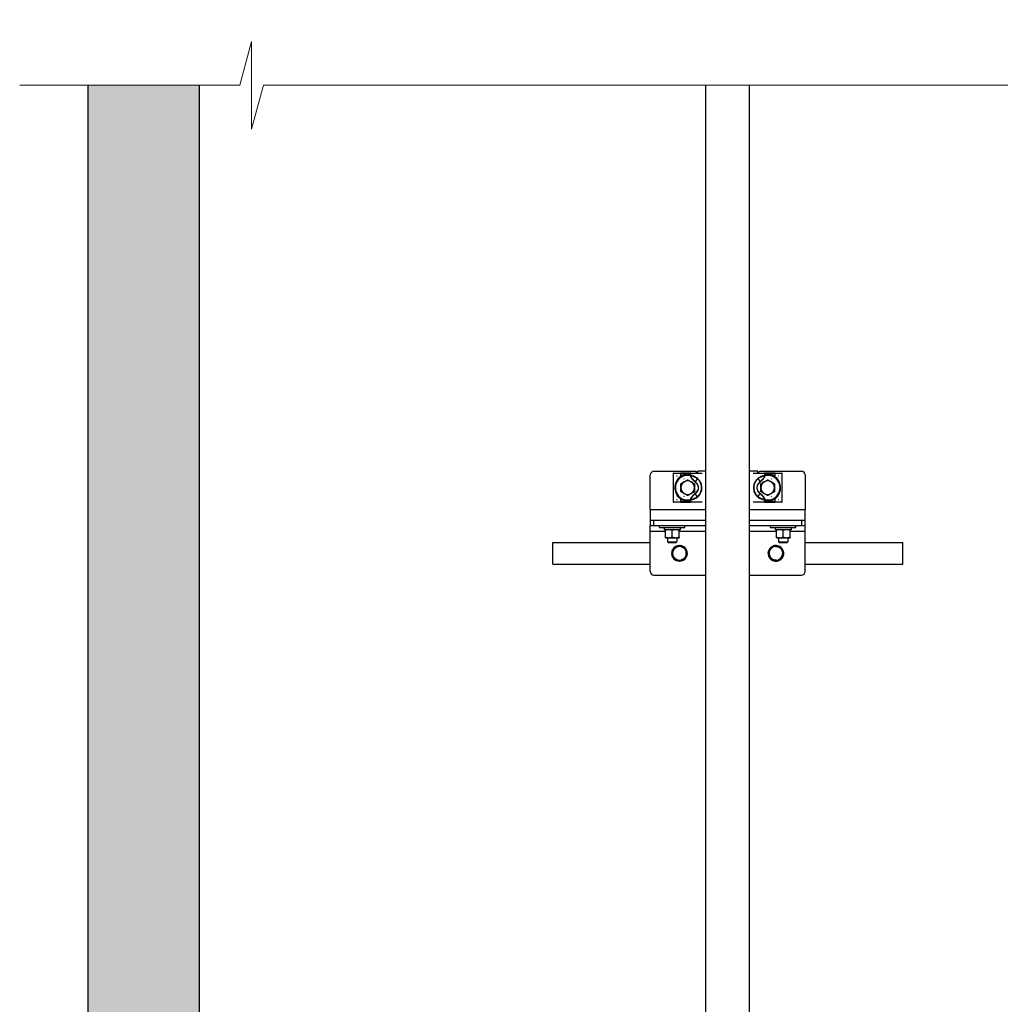
# Model space of a CAD drawing. Extents: x -277 to 323, y -99 to 381.
# Drawn here: x -276 to -209, y 85 to 153 of the extents above; entities that cross this region are included whole.
import ezdxf

# ---------------------------------------------------------------- set-up
doc = ezdxf.new("R2010")
doc.units = 0
doc.header["$LTSCALE"] = 0.5
doc.header["$MEASUREMENT"] = 0
for name, color, linetype, lineweight in [('DIM', 86, 'CONTINUOUS', 5), ('DRAW', 152, 'CONTINUOUS', 25), ('TEXT', 92, 'CONTINUOUS', 5)]:
    doc.layers.add(name, color=color, linetype=linetype, lineweight=lineweight)

msp = doc.modelspace()

# ---------------------------------------------------------------- hatches: boundary and pattern name
at = {"layer": 'TEXT'}
h = msp.add_hatch(dxfattribs=at)
h.set_pattern_fill('ANSI33', color=256, scale=12)
h.set_pattern_definition([(45, (295.204, 125.9904), (-2.12132, 2.12132), []), (45, (297.3254, 125.9904), (-2.12132, 2.12132), [1.5, -0.75])])
h.paths.add_polyline_path([(-263.57761, 349.56305), (-271.20261, 349.56305), (-271.20261, 157.05351), (-263.57761, 157.05351)])
h.paths.add_polyline_path([(-263.57761, 148.05351), (-271.20261, 148.05351), (-271.20261, 43.96244), (-263.57761, 43.96342)])
h.paths.add_polyline_path([(-183.95261, 148.05351), (-191.57761, 148.05351), (-191.57761, 139.96292), (-183.95261, 139.96292)])
h.paths.add_polyline_path([(-183.95261, 183.96292), (-191.57761, 183.96292), (-191.57761, 183.07162), (-191.57761, 157.05351), (-183.95261, 157.05351)])
h.paths.add_polyline_path([(-183.95261, 349.56305), (-191.57761, 349.56305), (-191.57761, 283.96292), (-183.95261, 283.96292)])
h.paths.add_polyline_path([(-183.95261, 355.56305), (-271.20261, 355.56305), (-271.20261, 349.56305), (-263.57761, 349.56305), (-183.95261, 349.56305)])

# ---------------------------------------------------------------- linework, layer by layer
at = {"layer": 'DIM'}
for p, q in [((-260.77982, 148.05351), (-259.97597, 151.05351)), ((-259.97597, 151.05351), (-259.97597, 145.05351)), ((-275.88168, 148.05351), (-260.77982, 148.05351)), ((-259.97597, 145.05351), (-259.17213, 148.05351)), ((-259.17213, 148.05351), (-204.07578, 148.05351))]:
    msp.add_line(p, q, dxfattribs=at)
at = {"layer": 'DRAW'}
for p, q in [((-271.20261, 148.05351), (-271.20261, -4.03708)), ((-263.57761, 148.05351), (-263.57761, -4.03708)), ((-228.83329, 16.59506), (-228.83329, 148.05351)), ((-225.82193, 16.59506), (-225.82193, 148.05351)), ((-232.38443, 121.58792), (-229.52237, 121.58792)), ((-229.43778, 121.51627), (-229.50028, 121.57877)), ((-228.83329, 121.58792), (-229.38443, 121.58792)), ((-229.38443, 121.53837), (-229.38443, 121.58792)), ((-225.27079, 121.58792), (-225.82193, 121.58792)), ((-225.27079, 121.53837), (-225.27079, 121.58792)), ((-225.15495, 121.57877), (-225.21745, 121.51627)), ((-225.13285, 121.58792), (-222.27079, 121.58792)), ((-232.63443, 118.96592), (-232.63443, 121.33792)), ((-231.07193, 121.43167), (-231.072, 121.43167)), ((-231.072, 121.43167), (-231.072, 119.49417)), ((-230.57304, 121.43167), (-231.07193, 121.43167)), ((-231.07193, 121.43167), (-231.07193, 119.49417)), ((-231.04075, 121.46292), (-230.57304, 121.46292)), ((-229.99791, 121.46292), (-230.57304, 121.46292)), ((-230.57304, 121.43167), (-230.57304, 121.46292)), ((-230.57304, 121.43167), (-229.99791, 121.43167)), ((-230.57304, 121.43167), (-230.57304, 121.21802)), ((-230.57304, 121.21802), (-230.55576, 121.19199)), ((-229.99791, 121.36615), (-230.00047, 121.335)), ((-229.84482, 121.46292), (-229.99791, 121.46292)), ((-229.99791, 121.46292), (-229.99791, 121.43167)), ((-229.99791, 121.43167), (-229.87544, 121.43167)), ((-229.99791, 121.43167), (-229.99791, 121.36615)), ((-229.86342, 121.28804), (-229.89329, 121.28754)), ((-229.8617, 121.27885), (-229.89007, 121.26916)), ((-229.07761, 121.43167), (-229.87544, 121.43167)), ((-229.87544, 121.43167), (-229.87544, 121.35258)), ((-229.84482, 121.46292), (-229.07761, 121.46292)), ((-229.55787, 120.88189), (-229.57529, 120.86313)), ((-229.39195, 121.06056), (-229.55787, 120.88189)), ((-225.57761, 121.46292), (-224.8104, 121.46292)), ((-224.77978, 121.43167), (-225.57761, 121.43167)), ((-225.26327, 121.06056), (-225.09735, 120.88189)), ((-225.07993, 120.86313), (-225.09735, 120.88189)), ((-224.65731, 121.46292), (-224.8104, 121.46292)), ((-224.76515, 121.26916), (-224.79352, 121.27885)), ((-224.76194, 121.28754), (-224.7918, 121.28804)), ((-224.77978, 121.35258), (-224.77978, 121.43167)), ((-224.77978, 121.43167), (-224.65731, 121.43167)), ((-224.08218, 121.46292), (-224.65731, 121.46292)), ((-224.65731, 121.43167), (-224.65731, 121.46292)), ((-224.65731, 121.36615), (-224.65731, 121.43167)), ((-224.65731, 121.43167), (-224.08218, 121.43167)), ((-224.65476, 121.335), (-224.65731, 121.36615)), ((-224.09946, 121.19199), (-224.08218, 121.21802)), ((-224.08218, 121.46292), (-224.08218, 121.43167)), ((-224.08218, 121.46292), (-223.61447, 121.46292)), ((-224.08218, 121.21802), (-224.08218, 121.43167)), ((-223.58329, 121.43167), (-224.08218, 121.43167)), ((-223.58329, 119.49417), (-223.58329, 121.43167)), ((-223.58322, 121.43167), (-223.58329, 121.43167)), ((-223.58322, 119.49417), (-223.58322, 121.43167)), ((-222.02079, 121.33792), (-222.02079, 118.96592)), ((-230.55576, 119.73386), (-230.57304, 119.70782)), ((-230.57304, 119.70782), (-230.57304, 119.49417)), ((-230.00047, 119.59085), (-229.99791, 119.5597)), ((-229.99791, 119.5597), (-229.99791, 119.49417)), ((-229.89329, 119.6383), (-229.86342, 119.63781)), ((-229.89007, 119.65669), (-229.8617, 119.647)), ((-229.87544, 119.57327), (-229.87544, 119.49417)), ((-229.57529, 120.06271), (-229.55787, 120.04396)), ((-229.39195, 119.86529), (-229.55787, 120.04396)), ((-225.26327, 119.86529), (-225.09735, 120.04396)), ((-225.09735, 120.04396), (-225.07993, 120.06271)), ((-224.79352, 119.647), (-224.76515, 119.65669)), ((-224.7918, 119.63781), (-224.76194, 119.6383)), ((-224.77978, 119.49417), (-224.77978, 119.57327)), ((-224.65731, 119.5597), (-224.65476, 119.59085)), ((-224.65731, 119.49417), (-224.65731, 119.5597)), ((-224.08218, 119.70782), (-224.09946, 119.73386)), ((-224.08218, 119.49417), (-224.08218, 119.70782)), ((-232.63443, 118.96592), (-228.83329, 118.96592)), ((-232.63443, 118.96592), (-232.63443, 118.21292)), ((-231.072, 119.49417), (-231.07193, 119.49417)), ((-231.07193, 119.49417), (-230.57304, 119.49417)), ((-230.57304, 119.46292), (-231.04075, 119.46292)), ((-230.57304, 119.46292), (-230.57304, 119.49417)), ((-229.99791, 119.49417), (-230.57304, 119.49417)), ((-230.57304, 119.46292), (-229.99791, 119.46292)), ((-229.99791, 119.49417), (-229.99791, 119.46292)), ((-229.87544, 119.49417), (-229.99791, 119.49417)), ((-229.99791, 119.46292), (-229.84482, 119.46292)), ((-229.87544, 119.49417), (-229.07761, 119.49417)), ((-229.07761, 119.46292), (-229.84482, 119.46292)), ((-225.82193, 118.96592), (-222.02079, 118.96592)), ((-225.57761, 119.49417), (-224.77978, 119.49417)), ((-224.8104, 119.46292), (-225.57761, 119.46292)), ((-224.8104, 119.46292), (-224.65731, 119.46292)), ((-224.65731, 119.49417), (-224.77978, 119.49417)), ((-224.08218, 119.49417), (-224.65731, 119.49417)), ((-224.65731, 119.46292), (-224.65731, 119.49417)), ((-224.65731, 119.46292), (-224.08218, 119.46292)), ((-224.08218, 119.49417), (-223.58329, 119.49417)), ((-224.08218, 119.49417), (-224.08218, 119.46292)), ((-223.61447, 119.46292), (-224.08218, 119.46292)), ((-223.58329, 119.49417), (-223.58322, 119.49417)), ((-222.02079, 118.21292), (-222.02079, 118.96592)), ((-232.42304, 118.21292), (-232.63443, 118.21292)), ((-232.63443, 118.21292), (-232.63443, 117.83792)), ((-232.42304, 118.21292), (-232.38443, 118.21292)), ((-232.38443, 117.83792), (-232.38443, 118.21292)), ((-228.83329, 118.21292), (-232.38443, 118.21292)), ((-222.27079, 118.21292), (-225.82193, 118.21292)), ((-222.27079, 118.21292), (-222.23218, 118.21292)), ((-222.27079, 118.21292), (-222.27079, 117.83792)), ((-222.02079, 118.21292), (-222.23218, 118.21292)), ((-222.02079, 117.83792), (-222.02079, 118.21292)), ((-232.38443, 117.83792), (-232.63443, 117.83792)), ((-232.63443, 117.45992), (-232.63443, 117.83792)), ((-228.83329, 117.83792), (-232.38443, 117.83792)), ((-232.00943, 117.73792), (-232.00943, 117.83792)), ((-232.00943, 117.73792), (-230.25943, 117.73792)), ((-231.67393, 117.73792), (-231.67393, 117.58192)), ((-230.59493, 117.58192), (-231.67393, 117.58192)), ((-231.60318, 117.07679), (-231.60318, 117.54006)), ((-231.13443, 117.07679), (-231.13443, 117.54006)), ((-230.66568, 117.07679), (-230.66568, 117.54006)), ((-230.59493, 117.73792), (-230.59493, 117.58192)), ((-230.25943, 117.73792), (-230.25943, 117.83792)), ((-222.27079, 117.83792), (-225.82193, 117.83792)), ((-224.39579, 117.73792), (-224.39579, 117.83792)), ((-224.39579, 117.73792), (-222.64579, 117.73792)), ((-224.06029, 117.73792), (-224.06029, 117.58192)), ((-222.98129, 117.58192), (-224.06029, 117.58192)), ((-223.98954, 117.07679), (-223.98954, 117.54006)), ((-223.52079, 117.07679), (-223.52079, 117.54006)), ((-223.05204, 117.07679), (-223.05204, 117.54006)), ((-222.98129, 117.73792), (-222.98129, 117.58192)), ((-222.64579, 117.73792), (-222.64579, 117.83792)), ((-222.02079, 117.83792), (-222.27079, 117.83792)), ((-222.02079, 117.45992), (-222.02079, 117.83792)), ((-232.63443, 114.71292), (-232.63443, 117.45992)), ((-231.60318, 117.45992), (-232.63443, 117.45992)), ((-231.60318, 117.03492), (-231.3688, 117.03492)), ((-231.44693, 117.03492), (-231.44693, 116.74202)), ((-231.3688, 117.03492), (-230.90005, 117.03492)), ((-230.90005, 117.03492), (-230.66568, 117.03492)), ((-230.82193, 117.03492), (-230.82193, 116.74202)), ((-228.83329, 117.45992), (-230.66568, 117.45992)), ((-223.98954, 117.45992), (-225.82193, 117.45992)), ((-223.98954, 117.03492), (-223.75517, 117.03492)), ((-223.83329, 117.03492), (-223.83329, 116.74202)), ((-223.75517, 117.03492), (-223.28642, 117.03492)), ((-223.28642, 117.03492), (-223.05204, 117.03492)), ((-223.20829, 117.03492), (-223.20829, 116.74202)), ((-222.02079, 117.45992), (-223.05204, 117.45992)), ((-222.02079, 114.71292), (-222.02079, 117.45992)), ((-239.32761, 116.71292), (-232.63443, 116.71292)), ((-231.44693, 116.74202), (-230.82193, 116.74202)), ((-231.39116, 116.68792), (-231.44693, 116.74202)), ((-230.8777, 116.68792), (-231.39116, 116.68792)), ((-230.8777, 116.68792), (-230.82193, 116.74202)), ((-230.62642, 116.49986), (-230.62642, 116.50236)), ((-230.61493, 116.49322), (-230.61493, 116.50207)), ((-230.58742, 116.50037), (-230.58742, 116.47734)), ((-224.01279, 116.43633), (-224.01279, 116.50236)), ((-224.00129, 116.43454), (-224.00129, 116.50207)), ((-223.97379, 116.50037), (-223.97379, 116.43026)), ((-223.83329, 116.74202), (-223.20829, 116.74202)), ((-223.77752, 116.68792), (-223.83329, 116.74202)), ((-223.26406, 116.68792), (-223.77752, 116.68792)), ((-223.26406, 116.68792), (-223.20829, 116.74202)), ((-222.02079, 116.71292), (-215.32761, 116.71292)), ((-239.32761, 115.21292), (-232.63443, 115.21292)), ((-222.02079, 115.21292), (-215.32761, 115.21292)), ((-232.38443, 114.46292), (-228.83329, 114.46292)), ((-225.82193, 114.46292), (-222.27079, 114.46292))]:
    msp.add_line(p, q, dxfattribs=at)
for points in [[(-239.32761, 115.21292), (-239.32761, 116.71292)], [(-215.32761, 115.21292), (-215.32761, 116.71292)]]:
    msp.add_lwpolyline(points, dxfattribs=at)
for centre, radius, start, end in [((-232.38443, 121.33792), 0.25, 90, 180), ((-229.52237, 121.55667), 0.03125, 45, 90), ((-229.41568, 121.53837), 0.03125, 225, 0), ((-225.23954, 121.53837), 0.03125, 180, 315), ((-225.13285, 121.55667), 0.03125, 90, 135), ((-222.27079, 121.33792), 0.25, 0, 90), ((-231.04075, 121.43167), 0.03125, 90, 180), ((-230.07193, 120.46292), 0.875, 79.6766055, 280.3233945), ((-230.07193, 120.46292), 0.84375, 77.7765054, 282.2234946), ((-230.07193, 120.46292), 0.90625, 85.3153233, 123.5697387), ((-230.07193, 120.46292), 0.469, 120, 180), ((-230.07193, 120.46292), 0.469, 60, 120), ((-230.07193, 120.46292), 0.469, 0, 60), ((-224.58329, 120.46292), 0.469, 120, 180), ((-224.58329, 120.46292), 0.469, 60, 120), ((-224.58329, 120.46292), 0.84375, 257.7765054, 102.2234946), ((-224.58329, 120.46292), 0.875, 259.6766055, 100.3233945), ((-224.58329, 120.46292), 0.90625, 56.4302613, 94.6846767), ((-224.58329, 120.46292), 0.469, 0, 60), ((-223.61447, 121.43167), 0.03125, 0, 90), ((-230.07193, 120.46292), 0.469, 180, 240), ((-230.07193, 120.46292), 0.469, 300, 0), ((-224.58329, 120.46292), 0.469, 180, 240), ((-224.58329, 120.46292), 0.469, 300, 0), ((-230.07193, 120.46292), 0.90625, 236.4302613, 274.6846767), ((-230.07193, 120.46292), 0.469, 240, 300), ((-224.58329, 120.46292), 0.469, 240, 300), ((-224.58329, 120.46292), 0.90625, 265.3153233, 303.5697387), ((-231.04075, 119.49417), 0.03125, 180, 270), ((-223.61447, 119.49417), 0.03125, 270, 0), ((-230.63443, 115.96292), 0.5395, 150.3801147, 209.6198853), ((-230.63443, 115.96292), 0.469, 120, 180), ((-230.63443, 115.96292), 0.5395, 90.3801147, 149.6198853), ((-230.63443, 115.96292), 0.469, 60, 120), ((-230.63443, 115.96292), 0.5395, 89.1496114, 89.6198853), ((-230.63443, 115.96292), 0.5395, 85.0014407, 87.928617), ((-230.63443, 115.96292), 0.5395, 30.3801147, 85.0014407), ((-230.63443, 115.96292), 0.469, 0, 60), ((-230.63443, 115.96292), 0.5395, 330.3801147, 29.6198853), ((-224.02079, 115.96292), 0.5395, 111.5257569, 170.7655275), ((-224.02079, 115.96292), 0.469, 141.1456422, 201.1456422), ((-224.02079, 115.96292), 0.469, 81.1456422, 141.1456422), ((-224.02079, 115.96292), 0.5395, 89.1496114, 110.7655275), ((-224.02079, 115.96292), 0.5395, 85.0014407, 87.928617), ((-224.02079, 115.96292), 0.5395, 51.5257569, 85.0014407), ((-224.02079, 115.96292), 0.469, 21.1456422, 81.1456422), ((-224.02079, 115.96292), 0.5395, 351.5257569, 50.7655275), ((-224.02079, 115.96292), 0.469, 321.1456422, 21.1456422), ((-230.63443, 115.96292), 0.469, 180, 240), ((-230.63443, 115.96292), 0.5395, 210.3801147, 269.6198853), ((-230.63443, 115.96292), 0.469, 240, 300), ((-230.63443, 115.96292), 0.5395, 270.3801147, 329.6198853), ((-230.63443, 115.96292), 0.469, 300, 0), ((-224.02079, 115.96292), 0.5395, 171.5257569, 230.7655275), ((-224.02079, 115.96292), 0.469, 201.1456422, 261.1456422), ((-224.02079, 115.96292), 0.5395, 231.5257569, 290.7655275), ((-224.02079, 115.96292), 0.469, 261.1456422, 321.1456422), ((-224.02079, 115.96292), 0.5395, 291.5257569, 350.7655275), ((-232.38443, 114.71292), 0.25, 180, 270), ((-222.27079, 114.71292), 0.25, 270, 0)]:
    msp.add_arc(centre, radius, start, end, dxfattribs=at)
for centre, major_axis, ratio, start_param, end_param in [((-231.04075, 121.43167), (0, 0.03125), 0.9977753, 0, 1.57079633), ((-230.8308, 121.28853), (0.03125, 0.00015), 0.01507984, 4.70905292, 5.98463279), ((-230.31203, 121.07932), (-0.02154, -0.02264), 0.01701902, 0.61096667, 1.58698111), ((-229.90953, 121.3545), (0.0056, 0.03074), 0.94107594, 3.14159265, 4.8821584), ((-229.90606, 121.35258), (0.02404, 0.01997), 0.95258192, 3.85880258, 5.56597538), ((-229.84482, 121.43167), (0, 0.03125), 0.9797959, 0, 1.57079633), ((-224.8104, 121.43167), (0, 0.03125), 0.9797959, -1.57079633, 0), ((-224.74916, 121.35258), (-0.02404, 0.01997), 0.95258192, 0.71720993, 2.42438272), ((-224.7457, 121.3545), (-0.0056, 0.03074), 0.94107594, 1.40102691, 3.14159265), ((-224.34319, 121.07932), (-0.02154, 0.02264), 0.01701902, 1.55461154, 2.53062598), ((-223.82443, 121.28853), (-0.03125, 0.00015), 0.01507984, 0.29855251, 1.57413239), ((-223.61447, 121.43167), (0, 0.03125), 0.9977753, -1.57079633, 0), ((-230.8308, 119.63731), (0.03125, -0.00015), 0.01507984, 0.29855251, 1.57413239), ((-230.31203, 119.84653), (0.02154, -0.02264), 0.01701902, 1.55461154, 2.53062598), ((-229.90953, 119.57134), (-0.0056, 0.03074), 0.94107594, 4.54261956, 6.28318531), ((-229.90606, 119.57327), (-0.02404, 0.01997), 0.95258192, 3.85880258, 5.56597538), ((-224.74916, 119.57327), (0.02404, 0.01997), 0.95258192, 0.71720993, 2.42438272), ((-224.7457, 119.57134), (0.0056, 0.03074), 0.94107594, 0, 1.74056575), ((-224.34319, 119.84653), (0.02154, 0.02264), 0.01701902, 0.61096667, 1.58698111), ((-223.82443, 119.63731), (-0.03125, -0.00015), 0.01507984, 4.70905292, 5.98463279), ((-231.04075, 119.49417), (0, 0.03125), 0.9977753, 1.57079633, 3.14159265), ((-229.84482, 119.49417), (0, 0.03125), 0.9797959, 1.57079633, 3.14159265), ((-224.8104, 119.49417), (0, 0.03125), 0.9797959, 3.14159265, 4.71238898), ((-223.61447, 119.49417), (0, 0.03125), 0.9977753, 3.14159265, 4.71238898)]:
    msp.add_ellipse(centre, major_axis=major_axis, ratio=ratio, start_param=start_param, end_param=end_param, dxfattribs=at)
for points, knots in [([(-230.57304, 121.21802), (-230.5905, 121.20571), (-230.60753, 121.19272), (-230.72544, 121.09558), (-230.80575, 120.99062), (-230.89889, 120.79596), (-230.92552, 120.71304), (-230.95562, 120.53728), (-230.95838, 120.4447), (-230.93506, 120.23761), (-230.90053, 120.12616), (-230.80902, 119.9494), (-230.75869, 119.87834), (-230.65997, 119.77571), (-230.61795, 119.73949), (-230.57304, 119.70782)], [-4.63851064, -4.63851064, -4.63851064, -4.63851064, -4.46887425, -4.46887425, -3.42715766, -3.42715766, -2.73587637, -2.73587637, -2.04459508, -2.04459508, -1.13452103, -1.13452103, -0.43635424, -0.43635424, 0, 0, 0, 0]), ([(-229.88006, 121.3545), (-229.8822, 121.35479), (-229.88481, 121.35515), (-229.89277, 121.35619), (-229.89881, 121.35696), (-229.91673, 121.35912), (-229.93031, 121.36062), (-229.96155, 121.36358), (-229.97976, 121.36503), (-229.99791, 121.36615)], [-0.293272105, -0.293272105, -0.293272105, -0.293272105, -0.256613092, -0.256613092, -0.197958671, -0.197958671, -0.104111597, -0.104111597, 0, 0, 0, 0]), ([(-229.91513, 121.32376), (-229.91463, 121.32367), (-229.91416, 121.32356), (-229.91333, 121.3233), (-229.91296, 121.32316), (-229.91241, 121.32291), (-229.91221, 121.32281), (-229.9119, 121.32263), (-229.91178, 121.32255), (-229.91167, 121.32248)], [0, 0, 0, 0, 0.0118247184, 0.0118247184, 0.0224836195, 0.0224836195, 0.0291454327, 0.0291454327, 0.0333090659, 0.0333090659, 0.0333090659, 0.0333090659]), ([(-229.91167, 121.32248), (-229.90954, 121.32105), (-229.90702, 121.31831), (-229.90225, 121.31131), (-229.89998, 121.3072), (-229.89683, 121.29987), (-229.89574, 121.29689), (-229.89428, 121.29191), (-229.89379, 121.28998), (-229.8934, 121.28806)], [0, 0, 0, 0, 0.079297676, 0.079297676, 0.15077727, 0.15077727, 0.195452017, 0.195452017, 0.223373734, 0.223373734, 0.223373734, 0.223373734]), ([(-229.8934, 121.28806), (-229.89339, 121.288), (-229.89337, 121.28794), (-229.89335, 121.28782), (-229.89334, 121.28777), (-229.89332, 121.28768), (-229.89331, 121.28764), (-229.8933, 121.28759), (-229.89329, 121.28757), (-229.89329, 121.28754)], [-0.00251458015, -0.00251458015, -0.00251458015, -0.00251458015, -0.0016219042, -0.0016219042, -0.00081723855, -0.00081723855, -0.00031432252, -0.00031432252, 0, 0, 0, 0]), ([(-229.89329, 121.28754), (-229.89325, 121.28534), (-229.89309, 121.28312), (-229.89255, 121.27893), (-229.8922, 121.27696), (-229.89146, 121.27379), (-229.89114, 121.27258), (-229.89056, 121.27064), (-229.89032, 121.26989), (-229.89007, 121.26916)], [-0.0474089356, -0.0474089356, -0.0474089356, -0.0474089356, -0.0305787634, -0.0305787634, -0.0154079041, -0.0154079041, -0.0059261169, -0.0059261169, 0, 0, 0, 0]), ([(-229.89007, 121.26916), (-229.87024, 121.2111), (-229.83855, 121.1573), (-229.77091, 121.06217), (-229.73507, 121.01983), (-229.67292, 120.95484), (-229.64806, 120.93081), (-229.60703, 120.89244), (-229.59112, 120.87783), (-229.57529, 120.86313)], [-1.31688536, -1.31688536, -1.31688536, -1.31688536, -0.84939106, -0.84939106, -0.42798774, -0.42798774, -0.16461067, -0.16461067, 0, 0, 0, 0]), ([(-229.87544, 121.35258), (-229.87558, 121.35271), (-229.87573, 121.35283), (-229.87613, 121.35313), (-229.87639, 121.3533), (-229.87712, 121.3537), (-229.87761, 121.35391), (-229.87873, 121.35427), (-229.87937, 121.35441), (-229.88006, 121.3545)], [-0.0333090659, -0.0333090659, -0.0333090659, -0.0333090659, -0.0291454327, -0.0291454327, -0.0224836195, -0.0224836195, -0.0118247184, -0.0118247184, 0, 0, 0, 0]), ([(-229.86343, 121.28853), (-229.86344, 121.2922), (-229.86355, 121.29588), (-229.86405, 121.30533), (-229.86457, 121.31095), (-229.86635, 121.3247), (-229.86789, 121.33232), (-229.87146, 121.3452), (-229.87354, 121.35014), (-229.87544, 121.35258)], [-0.223373734, -0.223373734, -0.223373734, -0.223373734, -0.195452017, -0.195452017, -0.15077727, -0.15077727, -0.079297676, -0.079297676, 0, 0, 0, 0]), ([(-229.3738, 121.07932), (-229.3958, 121.09893), (-229.41915, 121.11768), (-229.48211, 121.16299), (-229.52283, 121.18732), (-229.62915, 121.24003), (-229.69457, 121.26145), (-229.80049, 121.28543), (-229.84067, 121.2888), (-229.86343, 121.28853)], [0, 0, 0, 0, 0.21692438, 0.21692438, 0.5640034, 0.5640034, 1.11932982, 1.11932982, 1.66790739, 1.66790739, 1.66790739, 1.66790739]), ([(-229.86342, 121.28804), (-229.86342, 121.28806), (-229.86342, 121.28808), (-229.86342, 121.28813), (-229.86342, 121.28817), (-229.86343, 121.28825), (-229.86343, 121.28831), (-229.86343, 121.28842), (-229.86343, 121.28848), (-229.86343, 121.28853)], [0, 0, 0, 0, 0.00031432252, 0.00031432252, 0.00081723855, 0.00081723855, 0.0016219042, 0.0016219042, 0.00251458015, 0.00251458015, 0.00251458015, 0.00251458015]), ([(-229.8617, 121.27885), (-229.86183, 121.27922), (-229.86196, 121.27959), (-229.86227, 121.28056), (-229.86244, 121.28116), (-229.86284, 121.28275), (-229.86303, 121.28373), (-229.86332, 121.28583), (-229.8634, 121.28694), (-229.86342, 121.28804)], [0, 0, 0, 0, 0.0059261169, 0.0059261169, 0.0154079041, 0.0154079041, 0.0305787634, 0.0305787634, 0.0474089356, 0.0474089356, 0.0474089356, 0.0474089356]), ([(-229.55787, 120.88189), (-229.57377, 120.89666), (-229.58965, 120.91125), (-229.6303, 120.94943), (-229.65468, 120.97319), (-229.71524, 121.03734), (-229.74985, 121.0791), (-229.8145, 121.17224), (-229.84411, 121.22459), (-229.8617, 121.27885)], [0, 0, 0, 0, 0.16461067, 0.16461067, 0.42798774, 0.42798774, 0.84939106, 0.84939106, 1.31688536, 1.31688536, 1.31688536, 1.31688536]), ([(-229.8617, 121.27885), (-229.83774, 121.27446), (-229.79694, 121.26898), (-229.69383, 121.24253), (-229.63136, 121.22069), (-229.53097, 121.16779), (-229.49278, 121.14353), (-229.43404, 121.09852), (-229.41234, 121.07995), (-229.39195, 121.06056)], [-1.66588198, -1.66588198, -1.66588198, -1.66588198, -1.11932982, -1.11932982, -0.5640034, -0.5640034, -0.21692438, -0.21692438, 0, 0, 0, 0]), ([(-229.57529, 120.86313), (-229.53008, 120.82115), (-229.48541, 120.77806), (-229.41149, 120.68227), (-229.38159, 120.62954), (-229.35383, 120.53705), (-229.34818, 120.50019), (-229.34816, 120.44327), (-229.34973, 120.42356), (-229.35782, 120.37281), (-229.36682, 120.34195), (-229.39866, 120.26555), (-229.42614, 120.22286), (-229.49363, 120.13982), (-229.53427, 120.10081), (-229.57529, 120.06271)], [-2.40309786, -2.40309786, -2.40309786, -2.40309786, -1.93295021, -1.93295021, -1.48285711, -1.48285711, -1.20154893, -1.20154893, -1.05135531, -1.05135531, -0.81104553, -0.81104553, -0.42654987, -0.42654987, 0, 0, 0, 0]), ([(-229.55787, 120.04396), (-229.51666, 120.08223), (-229.47501, 120.12201), (-229.405, 120.20809), (-229.3761, 120.25289), (-229.34242, 120.33382), (-229.33285, 120.36667), (-229.32424, 120.42085), (-229.32256, 120.44191), (-229.32258, 120.50276), (-229.32861, 120.54216), (-229.35808, 120.64054), (-229.38969, 120.69612), (-229.46657, 120.7957), (-229.51244, 120.83971), (-229.55787, 120.88189)], [0, 0, 0, 0, 0.42654987, 0.42654987, 0.81104553, 0.81104553, 1.05135531, 1.05135531, 1.20154893, 1.20154893, 1.48285711, 1.48285711, 1.93295021, 1.93295021, 2.40309786, 2.40309786, 2.40309786, 2.40309786]), ([(-229.39195, 121.06056), (-229.33426, 121.00567), (-229.2851, 120.94206), (-229.20338, 120.79803), (-229.17245, 120.71379), (-229.14478, 120.57335), (-229.13941, 120.51835), (-229.13942, 120.43499), (-229.14079, 120.40717), (-229.14782, 120.33546), (-229.15551, 120.2922), (-229.18425, 120.18161), (-229.2106, 120.11571), (-229.28368, 119.98561), (-229.33343, 119.92096), (-229.39195, 119.86529)], [-3.50851454, -3.50851454, -3.50851454, -3.50851454, -2.89452449, -2.89452449, -2.19282159, -2.19282159, -1.75425727, -1.75425727, -1.53497511, -1.53497511, -1.18412366, -1.18412366, -0.62276133, -0.62276133, 0, 0, 0, 0]), ([(-229.3738, 119.84653), (-229.31064, 119.90284), (-229.25632, 119.96859), (-229.17578, 120.10189), (-229.14634, 120.16983), (-229.11399, 120.28463), (-229.10526, 120.32973), (-229.09727, 120.40462), (-229.09571, 120.43371), (-229.09569, 120.52088), (-229.10183, 120.57839), (-229.13311, 120.72458), (-229.16784, 120.81157), (-229.25786, 120.95911), (-229.31153, 121.0238), (-229.3738, 121.07932)], [0, 0, 0, 0, 0.62276133, 0.62276133, 1.18412366, 1.18412366, 1.53497511, 1.53497511, 1.75425727, 1.75425727, 2.19282159, 2.19282159, 2.89452449, 2.89452449, 3.50851454, 3.50851454, 3.50851454, 3.50851454]), ([(-225.28142, 121.07932), (-225.34458, 121.023), (-225.3989, 120.95726), (-225.47944, 120.82396), (-225.50888, 120.75601), (-225.54124, 120.64121), (-225.54997, 120.59612), (-225.55796, 120.52123), (-225.55951, 120.49214), (-225.55953, 120.40496), (-225.55339, 120.34746), (-225.52211, 120.20126), (-225.48739, 120.11428), (-225.39736, 119.96673), (-225.34369, 119.90205), (-225.28142, 119.84653)], [0, 0, 0, 0, 0.62276133, 0.62276133, 1.18412366, 1.18412366, 1.53497511, 1.53497511, 1.75425727, 1.75425727, 2.19282159, 2.19282159, 2.89452449, 2.89452449, 3.50851454, 3.50851454, 3.50851454, 3.50851454]), ([(-225.26327, 119.86529), (-225.32097, 119.92017), (-225.37013, 119.98379), (-225.45185, 120.12782), (-225.48277, 120.21206), (-225.51045, 120.3525), (-225.51581, 120.4075), (-225.5158, 120.49086), (-225.51444, 120.51868), (-225.50741, 120.59038), (-225.49972, 120.63365), (-225.47097, 120.74424), (-225.44462, 120.81014), (-225.37154, 120.94024), (-225.32179, 121.00489), (-225.26327, 121.06056)], [-3.50851454, -3.50851454, -3.50851454, -3.50851454, -2.89452449, -2.89452449, -2.19282159, -2.19282159, -1.75425727, -1.75425727, -1.53497511, -1.53497511, -1.18412366, -1.18412366, -0.62276133, -0.62276133, 0, 0, 0, 0]), ([(-225.09735, 120.88189), (-225.13857, 120.84362), (-225.18021, 120.80384), (-225.25023, 120.71776), (-225.27913, 120.67296), (-225.3128, 120.59203), (-225.32237, 120.55918), (-225.33098, 120.505), (-225.33267, 120.48394), (-225.33264, 120.42309), (-225.32661, 120.38369), (-225.29714, 120.2853), (-225.26553, 120.22973), (-225.18865, 120.13014), (-225.14278, 120.08614), (-225.09735, 120.04396)], [0, 0, 0, 0, 0.42654987, 0.42654987, 0.81104553, 0.81104553, 1.05135531, 1.05135531, 1.20154893, 1.20154893, 1.48285711, 1.48285711, 1.93295021, 1.93295021, 2.40309786, 2.40309786, 2.40309786, 2.40309786]), ([(-225.07993, 120.06271), (-225.12515, 120.1047), (-225.16981, 120.14779), (-225.24373, 120.24358), (-225.27363, 120.2963), (-225.3014, 120.3888), (-225.30704, 120.42566), (-225.30707, 120.48258), (-225.30549, 120.50228), (-225.2974, 120.55304), (-225.2884, 120.58389), (-225.25656, 120.6603), (-225.22908, 120.70299), (-225.1616, 120.78603), (-225.12095, 120.82504), (-225.07993, 120.86313)], [-2.40309786, -2.40309786, -2.40309786, -2.40309786, -1.93295021, -1.93295021, -1.48285711, -1.48285711, -1.20154893, -1.20154893, -1.05135531, -1.05135531, -0.81104553, -0.81104553, -0.42654987, -0.42654987, 0, 0, 0, 0]), ([(-224.79179, 121.28853), (-224.81456, 121.2888), (-224.85476, 121.28543), (-224.96071, 121.26144), (-225.02608, 121.24004), (-225.13251, 121.18725), (-225.17317, 121.16296), (-225.23609, 121.11767), (-225.25942, 121.09893), (-225.28142, 121.07932)], [0.067481, 0.067481, 0.067481, 0.067481, 0.61608448, 0.61608448, 1.17142824, 1.17142824, 1.51851809, 1.51851809, 1.73544925, 1.73544925, 1.73544925, 1.73544925]), ([(-225.26327, 121.06056), (-225.24288, 121.07995), (-225.22119, 121.09851), (-225.16249, 121.14349), (-225.12437, 121.16772), (-225.02387, 121.2207), (-224.96145, 121.24252), (-224.85831, 121.26898), (-224.81749, 121.27446), (-224.79352, 121.27885)], [-1.73544925, -1.73544925, -1.73544925, -1.73544925, -1.51851809, -1.51851809, -1.17142824, -1.17142824, -0.61608448, -0.61608448, -0.069506, -0.069506, -0.069506, -0.069506]), ([(-224.79352, 121.27885), (-224.81112, 121.22459), (-224.84072, 121.17223), (-224.90537, 121.0791), (-224.93999, 121.03734), (-225.00054, 120.97319), (-225.02492, 120.94943), (-225.06557, 120.91125), (-225.08145, 120.89666), (-225.09735, 120.88189)], [0, 0, 0, 0, 0.4674891, 0.4674891, 0.88888773, 0.88888773, 1.15226187, 1.15226187, 1.31687071, 1.31687071, 1.31687071, 1.31687071]), ([(-225.07993, 120.86313), (-225.06411, 120.87783), (-225.04819, 120.89244), (-225.00717, 120.93081), (-224.9823, 120.95484), (-224.92015, 121.01983), (-224.88431, 121.06217), (-224.81667, 121.1573), (-224.78498, 121.2111), (-224.76515, 121.26916)], [-1.31687071, -1.31687071, -1.31687071, -1.31687071, -1.15226187, -1.15226187, -0.88888773, -0.88888773, -0.4674891, -0.4674891, 0, 0, 0, 0]), ([(-224.7918, 121.28804), (-224.79182, 121.28694), (-224.7919, 121.28583), (-224.79219, 121.28373), (-224.79238, 121.28275), (-224.79278, 121.28116), (-224.79295, 121.28056), (-224.79326, 121.27959), (-224.79339, 121.27922), (-224.79352, 121.27885)], [0, 0, 0, 0, 0.0168301721, 0.0168301721, 0.0320010315, 0.0320010315, 0.0414828186, 0.0414828186, 0.0474089356, 0.0474089356, 0.0474089356, 0.0474089356]), ([(-224.79179, 121.28853), (-224.79179, 121.28848), (-224.79179, 121.28842), (-224.7918, 121.28831), (-224.7918, 121.28825), (-224.7918, 121.28817), (-224.7918, 121.28813), (-224.7918, 121.28808), (-224.7918, 121.28806), (-224.7918, 121.28804)], [0, 0, 0, 0, 0.00089267595, 0.00089267595, 0.0016973416, 0.0016973416, 0.00220025763, 0.00220025763, 0.00251458015, 0.00251458015, 0.00251458015, 0.00251458015]), ([(-224.77978, 121.35258), (-224.78169, 121.35014), (-224.78377, 121.3452), (-224.78734, 121.33232), (-224.78887, 121.3247), (-224.79066, 121.31095), (-224.79118, 121.30533), (-224.79167, 121.29588), (-224.79178, 121.2922), (-224.79179, 121.28853)], [-0.223373734, -0.223373734, -0.223373734, -0.223373734, -0.144076058, -0.144076058, -0.072596464, -0.072596464, -0.027921717, -0.027921717, 0, 0, 0, 0]), ([(-224.77516, 121.3545), (-224.77585, 121.35441), (-224.77649, 121.35427), (-224.77761, 121.35391), (-224.7781, 121.3537), (-224.77883, 121.3533), (-224.77909, 121.35313), (-224.77949, 121.35283), (-224.77964, 121.35271), (-224.77978, 121.35258)], [-0.0333090659, -0.0333090659, -0.0333090659, -0.0333090659, -0.0214843475, -0.0214843475, -0.0108254464, -0.0108254464, -0.0041636332, -0.0041636332, 0, 0, 0, 0]), ([(-224.65731, 121.36615), (-224.67546, 121.36503), (-224.69367, 121.36358), (-224.72491, 121.36062), (-224.73849, 121.35912), (-224.75642, 121.35696), (-224.76245, 121.35619), (-224.77041, 121.35515), (-224.77303, 121.35479), (-224.77516, 121.3545)], [-0.293272105, -0.293272105, -0.293272105, -0.293272105, -0.189160508, -0.189160508, -0.095313434, -0.095313434, -0.036659013, -0.036659013, 0, 0, 0, 0]), ([(-224.76515, 121.26916), (-224.7649, 121.26989), (-224.76466, 121.27064), (-224.76408, 121.27258), (-224.76376, 121.27379), (-224.76303, 121.27696), (-224.76267, 121.27893), (-224.76213, 121.28312), (-224.76197, 121.28534), (-224.76194, 121.28754)], [-0.0474089356, -0.0474089356, -0.0474089356, -0.0474089356, -0.0414828186, -0.0414828186, -0.0320010315, -0.0320010315, -0.0168301721, -0.0168301721, 0, 0, 0, 0]), ([(-224.76194, 121.28754), (-224.76193, 121.28757), (-224.76193, 121.28759), (-224.76191, 121.28764), (-224.76191, 121.28768), (-224.76189, 121.28777), (-224.76187, 121.28782), (-224.76185, 121.28794), (-224.76184, 121.288), (-224.76182, 121.28806)], [-0.00251458015, -0.00251458015, -0.00251458015, -0.00251458015, -0.00220025763, -0.00220025763, -0.0016973416, -0.0016973416, -0.00089267595, -0.00089267595, 0, 0, 0, 0]), ([(-224.76182, 121.28806), (-224.76143, 121.28998), (-224.76094, 121.29191), (-224.75948, 121.29689), (-224.75839, 121.29987), (-224.75524, 121.3072), (-224.75298, 121.31131), (-224.7482, 121.31831), (-224.74568, 121.32105), (-224.74355, 121.32248)], [0, 0, 0, 0, 0.027921717, 0.027921717, 0.072596464, 0.072596464, 0.144076058, 0.144076058, 0.223373734, 0.223373734, 0.223373734, 0.223373734]), ([(-224.74355, 121.32248), (-224.74344, 121.32255), (-224.74332, 121.32263), (-224.74301, 121.32281), (-224.74281, 121.32291), (-224.74226, 121.32316), (-224.74189, 121.3233), (-224.74106, 121.32356), (-224.74059, 121.32367), (-224.7401, 121.32376)], [0, 0, 0, 0, 0.0041636332, 0.0041636332, 0.0108254464, 0.0108254464, 0.0214843475, 0.0214843475, 0.0333090659, 0.0333090659, 0.0333090659, 0.0333090659]), ([(-224.08218, 119.70782), (-224.06472, 119.72013), (-224.04769, 119.73313), (-223.92978, 119.83026), (-223.84947, 119.93522), (-223.75633, 120.12989), (-223.7297, 120.21281), (-223.6996, 120.38856), (-223.69685, 120.48115), (-223.72016, 120.68824), (-223.7547, 120.79969), (-223.84621, 120.97644), (-223.89654, 121.04751), (-223.99525, 121.15014), (-224.03727, 121.18636), (-224.08218, 121.21802)], [-4.63851064, -4.63851064, -4.63851064, -4.63851064, -4.46887425, -4.46887425, -3.42715766, -3.42715766, -2.73587637, -2.73587637, -2.04459508, -2.04459508, -1.13452103, -1.13452103, -0.43635424, -0.43635424, 0, 0, 0, 0]), ([(-229.99791, 119.5597), (-229.97976, 119.56082), (-229.96155, 119.56227), (-229.93031, 119.56523), (-229.91673, 119.56673), (-229.89881, 119.56888), (-229.89277, 119.56965), (-229.88481, 119.5707), (-229.8822, 119.57105), (-229.88006, 119.57134)], [-0.293272105, -0.293272105, -0.293272105, -0.293272105, -0.189160508, -0.189160508, -0.095313434, -0.095313434, -0.036659013, -0.036659013, 0, 0, 0, 0]), ([(-229.91167, 119.60337), (-229.91178, 119.60329), (-229.9119, 119.60322), (-229.91221, 119.60304), (-229.91241, 119.60293), (-229.91296, 119.60268), (-229.91333, 119.60254), (-229.91416, 119.60229), (-229.91463, 119.60218), (-229.91513, 119.60209)], [0, 0, 0, 0, 0.0041636332, 0.0041636332, 0.0108254464, 0.0108254464, 0.0214843475, 0.0214843475, 0.0333090659, 0.0333090659, 0.0333090659, 0.0333090659]), ([(-229.8934, 119.63778), (-229.89379, 119.63587), (-229.89428, 119.63393), (-229.89574, 119.62896), (-229.89683, 119.62598), (-229.89998, 119.61864), (-229.90225, 119.61454), (-229.90702, 119.60754), (-229.90954, 119.60479), (-229.91167, 119.60337)], [0, 0, 0, 0, 0.027921717, 0.027921717, 0.072596464, 0.072596464, 0.144076058, 0.144076058, 0.223373734, 0.223373734, 0.223373734, 0.223373734]), ([(-229.89329, 119.6383), (-229.89329, 119.63828), (-229.8933, 119.63826), (-229.89331, 119.6382), (-229.89332, 119.63817), (-229.89334, 119.63808), (-229.89335, 119.63802), (-229.89337, 119.63791), (-229.89339, 119.63785), (-229.8934, 119.63778)], [-0.00251458015, -0.00251458015, -0.00251458015, -0.00251458015, -0.00220025763, -0.00220025763, -0.0016973416, -0.0016973416, -0.00089267595, -0.00089267595, 0, 0, 0, 0]), ([(-229.89007, 119.65669), (-229.89032, 119.65595), (-229.89056, 119.65521), (-229.89114, 119.65327), (-229.89146, 119.65206), (-229.8922, 119.64889), (-229.89255, 119.64691), (-229.89309, 119.64273), (-229.89325, 119.64051), (-229.89329, 119.6383)], [-0.0474089356, -0.0474089356, -0.0474089356, -0.0474089356, -0.0414828186, -0.0414828186, -0.0320010315, -0.0320010315, -0.0168301721, -0.0168301721, 0, 0, 0, 0]), ([(-229.57529, 120.06271), (-229.59112, 120.04801), (-229.60703, 120.0334), (-229.64805, 119.99504), (-229.67292, 119.97101), (-229.73507, 119.90602), (-229.77091, 119.86367), (-229.83855, 119.76855), (-229.87024, 119.71475), (-229.89007, 119.65669)], [-1.31687071, -1.31687071, -1.31687071, -1.31687071, -1.15226187, -1.15226187, -0.88888773, -0.88888773, -0.4674891, -0.4674891, 0, 0, 0, 0]), ([(-229.88006, 119.57134), (-229.87937, 119.57144), (-229.87873, 119.57158), (-229.87761, 119.57194), (-229.87712, 119.57214), (-229.87639, 119.57255), (-229.87613, 119.57272), (-229.87573, 119.57302), (-229.87558, 119.57314), (-229.87544, 119.57327)], [-0.0333090659, -0.0333090659, -0.0333090659, -0.0333090659, -0.0214843475, -0.0214843475, -0.0108254464, -0.0108254464, -0.0041636332, -0.0041636332, 0, 0, 0, 0]), ([(-229.87544, 119.57327), (-229.87354, 119.5757), (-229.87146, 119.58065), (-229.86789, 119.59352), (-229.86635, 119.60115), (-229.86457, 119.6149), (-229.86405, 119.62052), (-229.86355, 119.62996), (-229.86344, 119.63365), (-229.86343, 119.63731)], [-0.223373734, -0.223373734, -0.223373734, -0.223373734, -0.144076058, -0.144076058, -0.072596464, -0.072596464, -0.027921717, -0.027921717, 0, 0, 0, 0]), ([(-229.86343, 119.63731), (-229.84067, 119.63705), (-229.80046, 119.64042), (-229.69451, 119.66441), (-229.62914, 119.68581), (-229.52271, 119.73859), (-229.48206, 119.76289), (-229.41914, 119.80818), (-229.3958, 119.82691), (-229.3738, 119.84653)], [0.067481, 0.067481, 0.067481, 0.067481, 0.61608448, 0.61608448, 1.17142824, 1.17142824, 1.51851809, 1.51851809, 1.73544925, 1.73544925, 1.73544925, 1.73544925]), ([(-229.86343, 119.63731), (-229.86343, 119.63737), (-229.86343, 119.63743), (-229.86343, 119.63754), (-229.86343, 119.63759), (-229.86342, 119.63768), (-229.86342, 119.63771), (-229.86342, 119.63777), (-229.86342, 119.63779), (-229.86342, 119.63781)], [0, 0, 0, 0, 0.00089267595, 0.00089267595, 0.0016973416, 0.0016973416, 0.00220025763, 0.00220025763, 0.00251458015, 0.00251458015, 0.00251458015, 0.00251458015]), ([(-229.86342, 119.63781), (-229.8634, 119.63891), (-229.86332, 119.64002), (-229.86303, 119.64211), (-229.86284, 119.6431), (-229.86244, 119.64468), (-229.86227, 119.64529), (-229.86196, 119.64626), (-229.86183, 119.64663), (-229.8617, 119.647)], [0, 0, 0, 0, 0.0168301721, 0.0168301721, 0.0320010315, 0.0320010315, 0.0414828186, 0.0414828186, 0.0474089356, 0.0474089356, 0.0474089356, 0.0474089356]), ([(-229.8617, 119.647), (-229.84411, 119.70126), (-229.8145, 119.75361), (-229.74985, 119.84675), (-229.71524, 119.88851), (-229.65468, 119.95266), (-229.6303, 119.97642), (-229.58965, 120.01459), (-229.57377, 120.02919), (-229.55787, 120.04396)], [0, 0, 0, 0, 0.4674891, 0.4674891, 0.88888773, 0.88888773, 1.15226187, 1.15226187, 1.31687071, 1.31687071, 1.31687071, 1.31687071]), ([(-229.39195, 119.86529), (-229.41234, 119.84589), (-229.43403, 119.82733), (-229.49273, 119.78236), (-229.53085, 119.75813), (-229.63135, 119.70515), (-229.69377, 119.68333), (-229.79692, 119.65687), (-229.83774, 119.65139), (-229.8617, 119.647)], [-1.73544925, -1.73544925, -1.73544925, -1.73544925, -1.51851809, -1.51851809, -1.17142824, -1.17142824, -0.61608448, -0.61608448, -0.069506, -0.069506, -0.069506, -0.069506]), ([(-225.28142, 119.84653), (-225.25942, 119.82691), (-225.23608, 119.80817), (-225.17311, 119.76285), (-225.13239, 119.73853), (-225.02608, 119.68581), (-224.96065, 119.66439), (-224.85474, 119.64042), (-224.81455, 119.63705), (-224.79179, 119.63731)], [0, 0, 0, 0, 0.21692438, 0.21692438, 0.5640034, 0.5640034, 1.11932982, 1.11932982, 1.66790739, 1.66790739, 1.66790739, 1.66790739]), ([(-224.79352, 119.647), (-224.81748, 119.65138), (-224.85828, 119.65687), (-224.96139, 119.68331), (-225.02386, 119.70515), (-225.12425, 119.75806), (-225.16244, 119.78232), (-225.22118, 119.82733), (-225.24289, 119.84589), (-225.26327, 119.86529)], [-1.66588198, -1.66588198, -1.66588198, -1.66588198, -1.11932982, -1.11932982, -0.5640034, -0.5640034, -0.21692438, -0.21692438, 0, 0, 0, 0]), ([(-225.09735, 120.04396), (-225.08145, 120.02919), (-225.06557, 120.01459), (-225.02492, 119.97642), (-225.00054, 119.95266), (-224.93999, 119.8885), (-224.90537, 119.84675), (-224.84072, 119.75361), (-224.81112, 119.70126), (-224.79352, 119.647)], [0, 0, 0, 0, 0.16461067, 0.16461067, 0.42798774, 0.42798774, 0.84939106, 0.84939106, 1.31688536, 1.31688536, 1.31688536, 1.31688536]), ([(-224.76515, 119.65669), (-224.78498, 119.71475), (-224.81667, 119.76854), (-224.88431, 119.86367), (-224.92015, 119.90602), (-224.9823, 119.97101), (-225.00717, 119.99504), (-225.04819, 120.0334), (-225.0641, 120.04801), (-225.07993, 120.06271)], [-1.31688536, -1.31688536, -1.31688536, -1.31688536, -0.84939106, -0.84939106, -0.42798774, -0.42798774, -0.16461067, -0.16461067, 0, 0, 0, 0]), ([(-224.79352, 119.647), (-224.79339, 119.64663), (-224.79326, 119.64626), (-224.79295, 119.64529), (-224.79278, 119.64468), (-224.79238, 119.6431), (-224.79219, 119.64211), (-224.7919, 119.64002), (-224.79182, 119.63891), (-224.7918, 119.63781)], [0, 0, 0, 0, 0.0059261169, 0.0059261169, 0.0154079041, 0.0154079041, 0.0305787634, 0.0305787634, 0.0474089356, 0.0474089356, 0.0474089356, 0.0474089356]), ([(-224.7918, 119.63781), (-224.7918, 119.63779), (-224.7918, 119.63777), (-224.7918, 119.63771), (-224.7918, 119.63768), (-224.7918, 119.63759), (-224.7918, 119.63754), (-224.79179, 119.63743), (-224.79179, 119.63737), (-224.79179, 119.63731)], [0, 0, 0, 0, 0.00031432252, 0.00031432252, 0.00081723855, 0.00081723855, 0.0016219042, 0.0016219042, 0.00251458015, 0.00251458015, 0.00251458015, 0.00251458015]), ([(-224.79179, 119.63731), (-224.79178, 119.63365), (-224.79167, 119.62996), (-224.79118, 119.62052), (-224.79066, 119.6149), (-224.78887, 119.60115), (-224.78734, 119.59352), (-224.78377, 119.58065), (-224.78169, 119.5757), (-224.77978, 119.57327)], [-0.223373734, -0.223373734, -0.223373734, -0.223373734, -0.195452017, -0.195452017, -0.15077727, -0.15077727, -0.079297676, -0.079297676, 0, 0, 0, 0]), ([(-224.77978, 119.57327), (-224.77964, 119.57314), (-224.77949, 119.57302), (-224.77909, 119.57272), (-224.77883, 119.57255), (-224.7781, 119.57214), (-224.77761, 119.57194), (-224.77649, 119.57158), (-224.77585, 119.57144), (-224.77516, 119.57134)], [-0.0333090659, -0.0333090659, -0.0333090659, -0.0333090659, -0.0291454327, -0.0291454327, -0.0224836195, -0.0224836195, -0.0118247184, -0.0118247184, 0, 0, 0, 0]), ([(-224.77516, 119.57134), (-224.77303, 119.57105), (-224.77041, 119.5707), (-224.76245, 119.56965), (-224.75642, 119.56888), (-224.73849, 119.56673), (-224.72491, 119.56523), (-224.69367, 119.56227), (-224.67546, 119.56082), (-224.65731, 119.5597)], [-0.293272105, -0.293272105, -0.293272105, -0.293272105, -0.256613092, -0.256613092, -0.197958671, -0.197958671, -0.104111597, -0.104111597, 0, 0, 0, 0]), ([(-224.76194, 119.6383), (-224.76197, 119.64051), (-224.76213, 119.64273), (-224.76267, 119.64691), (-224.76303, 119.64889), (-224.76376, 119.65206), (-224.76408, 119.65327), (-224.76466, 119.65521), (-224.7649, 119.65595), (-224.76515, 119.65669)], [-0.0474089356, -0.0474089356, -0.0474089356, -0.0474089356, -0.0305787634, -0.0305787634, -0.0154079041, -0.0154079041, -0.0059261169, -0.0059261169, 0, 0, 0, 0]), ([(-224.76182, 119.63778), (-224.76184, 119.63785), (-224.76185, 119.63791), (-224.76187, 119.63802), (-224.76189, 119.63808), (-224.76191, 119.63817), (-224.76191, 119.6382), (-224.76193, 119.63826), (-224.76193, 119.63828), (-224.76194, 119.6383)], [-0.00251458015, -0.00251458015, -0.00251458015, -0.00251458015, -0.0016219042, -0.0016219042, -0.00081723855, -0.00081723855, -0.00031432252, -0.00031432252, 0, 0, 0, 0]), ([(-224.74355, 119.60337), (-224.74568, 119.60479), (-224.7482, 119.60754), (-224.75298, 119.61454), (-224.75524, 119.61864), (-224.75839, 119.62598), (-224.75948, 119.62896), (-224.76094, 119.63393), (-224.76143, 119.63587), (-224.76182, 119.63778)], [0, 0, 0, 0, 0.079297676, 0.079297676, 0.15077727, 0.15077727, 0.195452017, 0.195452017, 0.223373734, 0.223373734, 0.223373734, 0.223373734]), ([(-224.7401, 119.60209), (-224.74059, 119.60218), (-224.74106, 119.60229), (-224.74189, 119.60254), (-224.74226, 119.60268), (-224.74281, 119.60293), (-224.74301, 119.60304), (-224.74332, 119.60322), (-224.74344, 119.60329), (-224.74355, 119.60337)], [0, 0, 0, 0, 0.0118247184, 0.0118247184, 0.0224836195, 0.0224836195, 0.0291454327, 0.0291454327, 0.0333090659, 0.0333090659, 0.0333090659, 0.0333090659])]:
    msp.add_open_spline(points, degree=3, knots=knots, dxfattribs=at)
for points in [[(-230.54093, 120.7337), (-230.41526, 120.80626), (-230.30643, 120.86909)], [(-230.30643, 120.86909), (-230.1976, 120.93192), (-230.07193, 121.00448)], [(-230.07193, 121.00448), (-229.94626, 120.93192), (-229.83743, 120.86909)], [(-229.83743, 120.86909), (-229.7286, 120.80626), (-229.60293, 120.7337)], [(-225.05229, 120.7337), (-224.92662, 120.80626), (-224.81779, 120.86909)], [(-224.81779, 120.86909), (-224.70896, 120.93192), (-224.58329, 121.00448)], [(-224.58329, 121.00448), (-224.45762, 120.93192), (-224.34879, 120.86909)], [(-224.34879, 120.86909), (-224.23996, 120.80626), (-224.11429, 120.7337)], [(-230.54093, 120.46292), (-230.54093, 120.58859), (-230.54093, 120.7337)], [(-230.54093, 120.19215), (-230.54093, 120.33726), (-230.54093, 120.46292)], [(-230.30643, 120.05676), (-230.41526, 120.11959), (-230.54093, 120.19215)], [(-229.60293, 120.19215), (-229.7286, 120.11959), (-229.83743, 120.05676)], [(-229.60293, 120.7337), (-229.60293, 120.58859), (-229.60293, 120.46292)], [(-229.60293, 120.46292), (-229.60293, 120.33726), (-229.60293, 120.19215)], [(-225.05229, 120.46292), (-225.05229, 120.58859), (-225.05229, 120.7337)], [(-225.05229, 120.19215), (-225.05229, 120.33726), (-225.05229, 120.46292)], [(-224.81779, 120.05676), (-224.92662, 120.11959), (-225.05229, 120.19215)], [(-224.11429, 120.19215), (-224.23996, 120.11959), (-224.34879, 120.05676)], [(-224.11429, 120.7337), (-224.11429, 120.58859), (-224.11429, 120.46292)], [(-224.11429, 120.46292), (-224.11429, 120.33726), (-224.11429, 120.19215)], [(-230.07193, 119.92137), (-230.1976, 119.99392), (-230.30643, 120.05676)], [(-229.83743, 120.05676), (-229.94626, 119.99392), (-230.07193, 119.92137)], [(-224.58329, 119.92137), (-224.70896, 119.99392), (-224.81779, 120.05676)], [(-224.34879, 120.05676), (-224.45762, 119.99392), (-224.58329, 119.92137)], [(-231.60318, 117.54006), (-231.60318, 117.58192), (-231.60318, 117.58192)], [(-231.3688, 117.58192), (-231.47758, 117.58192), (-231.60318, 117.54006)], [(-231.13443, 117.54006), (-231.26003, 117.58192), (-231.3688, 117.58192)], [(-230.90005, 117.58192), (-231.00883, 117.58192), (-231.13443, 117.54006)], [(-230.66568, 117.54006), (-230.79128, 117.58192), (-230.90005, 117.58192)], [(-230.66568, 117.58192), (-230.66568, 117.58192), (-230.66568, 117.54006)], [(-223.98954, 117.54006), (-223.98954, 117.58192), (-223.98954, 117.58192)], [(-223.75517, 117.58192), (-223.86394, 117.58192), (-223.98954, 117.54006)], [(-223.52079, 117.54006), (-223.64639, 117.58192), (-223.75517, 117.58192)], [(-223.28642, 117.58192), (-223.39519, 117.58192), (-223.52079, 117.54006)], [(-223.05204, 117.54006), (-223.17764, 117.58192), (-223.28642, 117.58192)], [(-223.05204, 117.58192), (-223.05204, 117.58192), (-223.05204, 117.54006)], [(-231.60318, 117.03492), (-231.60318, 117.03492), (-231.60318, 117.07679)], [(-231.60318, 117.07679), (-231.47758, 117.03492), (-231.3688, 117.03492)], [(-231.3688, 117.03492), (-231.26003, 117.03492), (-231.13443, 117.07679)], [(-231.13443, 117.07679), (-231.00883, 117.03492), (-230.90005, 117.03492)], [(-230.90005, 117.03492), (-230.79128, 117.03492), (-230.66568, 117.07679)], [(-230.66568, 117.07679), (-230.66568, 117.03492), (-230.66568, 117.03492)], [(-223.98954, 117.03492), (-223.98954, 117.03492), (-223.98954, 117.07679)], [(-223.98954, 117.07679), (-223.86394, 117.03492), (-223.75517, 117.03492)], [(-223.75517, 117.03492), (-223.64639, 117.03492), (-223.52079, 117.07679)], [(-223.52079, 117.07679), (-223.39519, 117.03492), (-223.28642, 117.03492)], [(-223.28642, 117.03492), (-223.17764, 117.03492), (-223.05204, 117.07679)], [(-223.05204, 117.07679), (-223.05204, 117.03492), (-223.05204, 117.03492)], [(-231.10343, 116.2337), (-230.97776, 116.30626), (-230.86893, 116.36909)], [(-231.10343, 115.96292), (-231.10343, 116.08859), (-231.10343, 116.2337)], [(-230.86893, 116.36909), (-230.7601, 116.43192), (-230.63443, 116.50448)], [(-230.63443, 116.50448), (-230.50876, 116.43192), (-230.39993, 116.36909)], [(-230.39993, 116.36909), (-230.2911, 116.30626), (-230.16543, 116.2337)], [(-230.16543, 116.2337), (-230.16543, 116.08859), (-230.16543, 115.96292)], [(-224.55589, 116.04628), (-224.46486, 116.15928), (-224.38602, 116.25715)], [(-224.38602, 116.25715), (-224.30719, 116.35501), (-224.21615, 116.46801)], [(-224.21615, 116.46801), (-224.07277, 116.44568), (-223.9486, 116.42633)], [(-223.9486, 116.42633), (-223.82443, 116.40699), (-223.68105, 116.38466)], [(-223.68105, 116.38466), (-223.62871, 116.24932), (-223.58337, 116.13211)], [(-223.58337, 116.13211), (-223.53804, 116.0149), (-223.48569, 115.87957)], [(-231.10343, 115.69215), (-231.10343, 115.83726), (-231.10343, 115.96292)], [(-230.86893, 115.55676), (-230.97776, 115.61959), (-231.10343, 115.69215)], [(-230.63443, 115.42137), (-230.7601, 115.49392), (-230.86893, 115.55676)], [(-230.39993, 115.55676), (-230.50876, 115.49392), (-230.63443, 115.42137)], [(-230.16543, 115.69215), (-230.2911, 115.61959), (-230.39993, 115.55676)], [(-230.16543, 115.96292), (-230.16543, 115.83726), (-230.16543, 115.69215)], [(-224.45821, 115.79374), (-224.50355, 115.91094), (-224.55589, 116.04628)], [(-224.36053, 115.54119), (-224.41288, 115.67653), (-224.45821, 115.79374)], [(-224.09298, 115.49951), (-224.21715, 115.51886), (-224.36053, 115.54119)], [(-223.82543, 115.45783), (-223.96881, 115.48017), (-224.09298, 115.49951)], [(-223.65556, 115.6687), (-223.7344, 115.57084), (-223.82543, 115.45783)], [(-223.48569, 115.87957), (-223.57673, 115.76656), (-223.65556, 115.6687)]]:
    msp.add_rational_spline(points, [1, 1.0379548493, 1], degree=2, dxfattribs=at)

doc.saveas('drawing.dxf')
